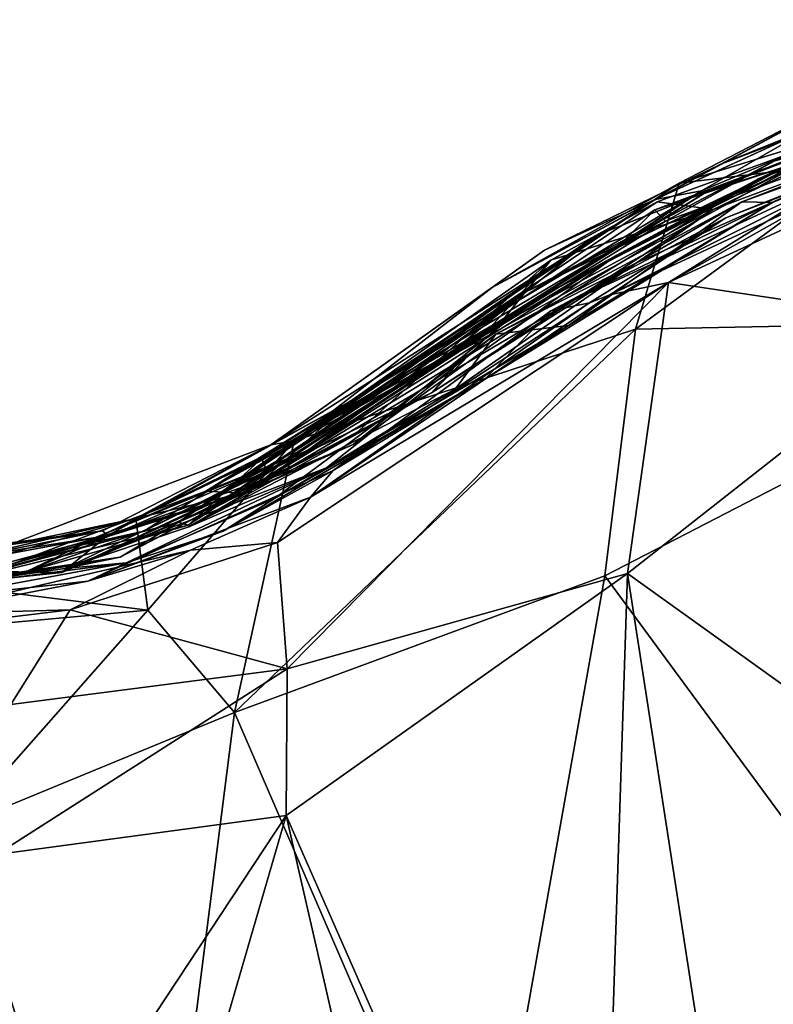
# Model space of a CAD drawing. Extents: x -20 to -9.9, y 4.3 to 9.6.
# Drawn here: x -11.1 to -10.8, y 8.8 to 9.2 of the extents above; entities that cross this region are included whole.
import ezdxf

# ---------------------------------------------------------------- set-up
doc = ezdxf.new("R2010")
doc.units = 0
doc.header["$MEASUREMENT"] = 0
doc.layers.add('1', color=7, linetype='Continuous')

msp = doc.modelspace()

# ---------------------------------------------------------------- linework, layer by layer
at = {"layer": '1'}
for points in [[(-10.76966, 9.14266, 2.99498), (-10.83498, 9.10887, 3.02963), (-10.64343, 9.16826, 3.1006)], [(-10.64343, 9.16826, 3.1006), (-10.83498, 9.10887, 3.02963), (-10.76752, 9.11704, 3.08039)], [(-10.84385, 9.09924, 1.02688), (-10.83994, 9.09507, 1.09012), (-10.68682, 9.15116, 1.0071)], [(-10.84385, 9.09924, 1.02688), (-10.68682, 9.15116, 1.0071), (-10.7418, 9.1375, 0.83047)], [(-10.83994, 9.09507, 1.09012), (-10.80049, 9.1169, 1.24317), (-10.68682, 9.15116, 1.0071)], [(-10.76466, 9.12926, 1.81722), (-10.69364, 9.15024, 1.70655), (-10.80618, 9.11042, 1.58861)], [(-10.80618, 9.11042, 1.58861), (-10.69364, 9.15024, 1.70655), (-10.77137, 9.12676, 1.41374)], [(-10.68707, 9.1498, 0.65709), (-10.82487, 9.10586, 0.76788), (-10.7418, 9.1375, 0.83047)], [(-10.68707, 9.1498, 0.65709), (-10.73568, 9.14126, 0.5148), (-10.82487, 9.10586, 0.76788)], [(-10.81993, 9.11578, 2.81519), (-10.76966, 9.14266, 2.99498), (-10.74706, 9.14351, 2.7074)], [(-10.78706, 9.12905, 2.47729), (-10.81993, 9.11578, 2.81519), (-10.74706, 9.14351, 2.7074)], [(-10.81993, 9.11578, 2.81519), (-10.90287, 9.07102, 2.97114), (-10.76966, 9.14266, 2.99498)], [(-10.83498, 9.10887, 3.02963), (-10.76966, 9.14266, 2.99498), (-10.90287, 9.07102, 2.97114)], [(-10.73568, 9.14126, 0.5148), (-10.86537, 9.08979, 0.71623), (-10.82487, 9.10586, 0.76788)], [(-10.73568, 9.14126, 0.5148), (-10.84305, 9.10206, 0.58922), (-10.86537, 9.08979, 0.71623)], [(-10.73568, 9.14126, 0.5148), (-10.8227, 9.09933, 0.3286), (-10.84305, 9.10206, 0.58922)], [(-10.7861, 9.10259, -1.07812), (-10.83891, 9.07277, -1.05485), (-10.68891, 9.14244, -1.06964)], [(-10.68891, 9.14244, -1.06964), (-10.83891, 9.07277, -1.05485), (-10.78683, 9.10513, -0.87809)], [(-10.72729, 9.13493, 0.26109), (-10.8227, 9.09933, 0.3286), (-10.73568, 9.14126, 0.5148)], [(-10.818, 9.09634, -0.60296), (-10.71362, 9.13688, -0.71784), (-10.86015, 9.06835, -0.7663)], [(-10.86015, 9.06835, -0.7663), (-10.71362, 9.13688, -0.71784), (-10.78683, 9.10513, -0.87809)], [(-10.82487, 9.10586, 0.76788), (-10.85682, 9.08626, 0.92433), (-10.7418, 9.1375, 0.83047)], [(-10.85682, 9.08626, 0.92433), (-10.84385, 9.09924, 1.02688), (-10.7418, 9.1375, 0.83047)], [(-10.71362, 9.13688, -0.71784), (-10.818, 9.09634, -0.60296), (-10.75187, 9.12272, -0.36381)], [(-10.71054, 9.13903, -0.04508), (-10.8123, 9.10215, -0.04824), (-10.72729, 9.13493, 0.26109)], [(-10.71054, 9.13903, -0.04508), (-10.80114, 9.10183, -0.20487), (-10.8123, 9.10215, -0.04824)], [(-10.75187, 9.12272, -0.36381), (-10.80114, 9.10183, -0.20487), (-10.71054, 9.13903, -0.04508)], [(-10.85765, 9.08269, 1.75581), (-10.88969, 9.06515, 2.00886), (-10.75974, 9.13432, 2.0638)], [(-10.75974, 9.13432, 2.0638), (-10.88969, 9.06515, 2.00886), (-10.82687, 9.10611, 2.25156)], [(-10.75974, 9.13432, 2.0638), (-10.76466, 9.12926, 1.81722), (-10.85765, 9.08269, 1.75581)], [(-10.85044, 9.07995, 0.15727), (-10.8227, 9.09933, 0.3286), (-10.72729, 9.13493, 0.26109)], [(-10.85044, 9.07995, 0.15727), (-10.72729, 9.13493, 0.26109), (-10.8123, 9.10215, -0.04824)], [(-10.82687, 9.10611, 2.25156), (-10.78706, 9.12905, 2.47729), (-10.75974, 9.13432, 2.0638)], [(-10.88389, 9.08451, 2.70263), (-10.78706, 9.12905, 2.47729), (-10.84367, 9.10295, 2.50806)], [(-10.88389, 9.08451, 2.70263), (-10.81993, 9.11578, 2.81519), (-10.78706, 9.12905, 2.47729)], [(-10.76466, 9.12926, 1.81722), (-10.80618, 9.11042, 1.58861), (-10.85765, 9.08269, 1.75581)], [(-10.82687, 9.10611, 2.25156), (-10.84367, 9.10295, 2.50806), (-10.78706, 9.12905, 2.47729)], [(-10.77137, 9.12676, 1.41374), (-11.0069, 8.99703, 1.29211), (-10.88018, 9.07035, 1.4869)], [(-10.89118, 9.06925, 1.25208), (-11.0069, 8.99703, 1.29211), (-10.77137, 9.12676, 1.41374)], [(-10.80049, 9.1169, 1.24317), (-10.89118, 9.06925, 1.25208), (-10.77137, 9.12676, 1.41374)], [(-10.80618, 9.11042, 1.58861), (-10.77137, 9.12676, 1.41374), (-10.88018, 9.07035, 1.4869)], [(-10.88155, 9.0625, -0.39567), (-10.80114, 9.10183, -0.20487), (-10.75187, 9.12272, -0.36381)], [(-10.75187, 9.12272, -0.36381), (-10.818, 9.09634, -0.60296), (-10.88155, 9.0625, -0.39567)], [(-10.88389, 9.08451, 2.70263), (-10.90287, 9.07102, 2.97114), (-10.81993, 9.11578, 2.81519)], [(-10.80049, 9.1169, 1.24317), (-10.83994, 9.09507, 1.09012), (-10.89118, 9.06925, 1.25208)], [(-10.68202, 9.05929, 3.13471), (-10.76752, 9.11704, 3.08039), (-10.85088, 9.05583, 3.05498)], [(-10.85088, 9.05583, 3.05498), (-10.76752, 9.11704, 3.08039), (-10.83498, 9.10887, 3.02963)], [(-10.80618, 9.11042, 1.58861), (-10.88018, 9.07035, 1.4869), (-10.99365, 8.99634, 1.55131)], [(-10.80618, 9.11042, 1.58861), (-10.99365, 8.99634, 1.55131), (-10.85765, 9.08269, 1.75581)], [(-10.85088, 9.05583, 3.05498), (-10.83498, 9.10887, 3.02963), (-10.97481, 9.01527, 2.95934)], [(-10.90287, 9.07102, 2.97114), (-10.97481, 9.01527, 2.95934), (-10.83498, 9.10887, 3.02963)], [(-10.88969, 9.06515, 2.00886), (-10.9859, 9.00124, 2.23691), (-10.82687, 9.10611, 2.25156)], [(-10.95354, 9.03022, 2.42985), (-10.82687, 9.10611, 2.25156), (-10.9859, 9.00124, 2.23691)], [(-10.84367, 9.10295, 2.50806), (-10.82687, 9.10611, 2.25156), (-10.95354, 9.03022, 2.42985)], [(-10.85682, 9.08626, 0.92433), (-10.82487, 9.10586, 0.76788), (-10.91901, 9.04654, 0.77659)], [(-10.82487, 9.10586, 0.76788), (-10.86537, 9.08979, 0.71623), (-10.91901, 9.04654, 0.77659)], [(-10.83891, 9.07277, -1.05485), (-10.86015, 9.06835, -0.7663), (-10.78683, 9.10513, -0.87809)], [(-11.01684, 8.98573, 0.56942), (-10.84305, 9.10206, 0.58922), (-10.88155, 9.08097, 0.52602)], [(-10.84305, 9.10206, 0.58922), (-11.01684, 8.98573, 0.56942), (-10.86537, 9.08979, 0.71623)], [(-10.98334, 9.01385, 2.77007), (-10.88389, 9.08451, 2.70263), (-10.84367, 9.10295, 2.50806)], [(-10.98334, 9.01385, 2.77007), (-10.84367, 9.10295, 2.50806), (-10.95354, 9.03022, 2.42985)], [(-10.9054, 9.03789, -0.36047), (-10.87516, 9.0572, -0.19808), (-10.80114, 9.10183, -0.20487)], [(-10.88155, 9.0625, -0.39567), (-10.9054, 9.03789, -0.36047), (-10.80114, 9.10183, -0.20487)], [(-10.8123, 9.10215, -0.04824), (-10.87516, 9.0572, -0.19808), (-10.90158, 9.05409, -0.01539)], [(-10.8123, 9.10215, -0.04824), (-10.90158, 9.05409, -0.01539), (-10.85044, 9.07995, 0.15727)], [(-10.88155, 9.08097, 0.52602), (-10.84305, 9.10206, 0.58922), (-10.8227, 9.09933, 0.3286)], [(-10.8123, 9.10215, -0.04824), (-10.80114, 9.10183, -0.20487), (-10.87516, 9.0572, -0.19808)], [(-10.83891, 9.07277, -1.05485), (-10.7861, 9.10259, -1.07812), (-10.73844, 9.05777, -1.13624)], [(-10.84385, 9.09924, 1.02688), (-10.98505, 9.00518, 1.01075), (-10.83994, 9.09507, 1.09012)], [(-10.85682, 9.08626, 0.92433), (-10.98505, 9.00518, 1.01075), (-10.84385, 9.09924, 1.02688)], [(-10.92491, 9.03271, 0.30625), (-10.90056, 9.05726, 0.35181), (-10.8227, 9.09933, 0.3286)], [(-10.85044, 9.07995, 0.15727), (-10.92491, 9.03271, 0.30625), (-10.8227, 9.09933, 0.3286)], [(-10.8227, 9.09933, 0.3286), (-10.90056, 9.05726, 0.35181), (-10.88155, 9.08097, 0.52602)], [(-10.98505, 9.00518, 1.01075), (-10.89118, 9.06925, 1.25208), (-10.83994, 9.09507, 1.09012)], [(-10.88155, 9.0625, -0.39567), (-10.818, 9.09634, -0.60296), (-10.86755, 9.06545, -0.6578)], [(-10.86015, 9.06835, -0.7663), (-10.86755, 9.06545, -0.6578), (-10.818, 9.09634, -0.60296)], [(-11.0133, 8.98473, 0.74035), (-10.86537, 9.08979, 0.71623), (-11.01684, 8.98573, 0.56942)], [(-11.0133, 8.98473, 0.74035), (-10.91901, 9.04654, 0.77659), (-10.86537, 9.08979, 0.71623)], [(-10.85682, 9.08626, 0.92433), (-10.98654, 9.00893, 0.84036), (-10.98505, 9.00518, 1.01075)], [(-10.85682, 9.08626, 0.92433), (-10.91901, 9.04654, 0.77659), (-10.98654, 9.00893, 0.84036)], [(-10.85765, 9.08269, 1.75581), (-10.99365, 8.99634, 1.55131), (-11.00911, 8.99112, 1.70989)], [(-10.95339, 9.01404, 1.81315), (-10.85765, 9.08269, 1.75581), (-11.00911, 8.99112, 1.70989)], [(-10.90287, 9.07102, 2.97114), (-10.88389, 9.08451, 2.70263), (-10.98334, 9.01385, 2.77007)], [(-10.95339, 9.01404, 1.81315), (-10.88969, 9.06515, 2.00886), (-10.85765, 9.08269, 1.75581)], [(-10.88155, 9.08097, 0.52602), (-10.95307, 9.01753, 0.47256), (-11.01684, 8.98573, 0.56942)], [(-11.0131, 8.98415, 0.1249), (-10.85044, 9.07995, 0.15727), (-10.91636, 9.03408, 0.10834)], [(-11.0131, 8.98415, 0.1249), (-10.92491, 9.03271, 0.30625), (-10.85044, 9.07995, 0.15727)], [(-10.92491, 9.03271, 0.30625), (-10.95307, 9.01753, 0.47256), (-10.88155, 9.08097, 0.52602)], [(-10.92491, 9.03271, 0.30625), (-10.88155, 9.08097, 0.52602), (-10.90056, 9.05726, 0.35181)], [(-10.90158, 9.05409, -0.01539), (-10.91636, 9.03408, 0.10834), (-10.85044, 9.07995, 0.15727)], [(-10.98081, 8.97842, -0.96347), (-10.83891, 9.07277, -1.05485), (-10.97741, 8.93254, -1.00539)], [(-10.96893, 8.99489, -0.79843), (-10.83891, 9.07277, -1.05485), (-10.98081, 8.97842, -0.96347)], [(-10.97741, 8.93254, -1.00539), (-10.83891, 9.07277, -1.05485), (-10.85377, 8.9671, -1.0948)], [(-10.96893, 8.99489, -0.79843), (-10.86015, 9.06835, -0.7663), (-10.83891, 9.07277, -1.05485)], [(-10.73844, 9.05777, -1.13624), (-10.85377, 8.9671, -1.0948), (-10.83891, 9.07277, -1.05485)], [(-11.02938, 8.98256, 1.08386), (-10.96998, 9.01183, 1.21153), (-10.89118, 9.06925, 1.25208)], [(-10.89118, 9.06925, 1.25208), (-10.98505, 9.00518, 1.01075), (-11.02938, 8.98256, 1.08386)], [(-11.0069, 8.99703, 1.29211), (-10.99365, 8.99634, 1.55131), (-10.88018, 9.07035, 1.4869)], [(-10.96998, 9.01183, 1.21153), (-11.0069, 8.99703, 1.29211), (-10.89118, 9.06925, 1.25208)], [(-10.97481, 9.01527, 2.95934), (-10.90287, 9.07102, 2.97114), (-10.98334, 9.01385, 2.77007)], [(-10.86755, 9.06545, -0.6578), (-10.86015, 9.06835, -0.7663), (-10.96893, 8.99489, -0.79843)], [(-10.88969, 9.06515, 2.00886), (-11.00595, 8.99045, 1.95543), (-10.9859, 9.00124, 2.23691)], [(-11.00595, 8.99045, 1.95543), (-10.88969, 9.06515, 2.00886), (-10.95339, 9.01404, 1.81315)], [(-10.96068, 9.00451, -0.53621), (-10.86755, 9.06545, -0.6578), (-10.96893, 8.99489, -0.79843)], [(-10.96068, 9.00451, -0.53621), (-10.88155, 9.0625, -0.39567), (-10.86755, 9.06545, -0.6578)], [(-10.9054, 9.03789, -0.36047), (-10.88155, 9.0625, -0.39567), (-10.96068, 9.00451, -0.53621)], [(-10.68202, 9.05929, 3.13471), (-10.85088, 9.05583, 3.05498), (-10.86202, 8.96632, 3.06234)], [(-10.68202, 9.05929, 3.13471), (-10.86202, 8.96632, 3.06234), (-10.74462, 8.80673, 3.11491)], [(-10.73844, 9.05777, -1.13624), (-10.74598, 8.88997, -1.14587), (-10.85377, 8.9671, -1.0948)], [(-10.85088, 9.05583, 3.05498), (-10.99651, 8.91672, 2.97833), (-10.86202, 8.96632, 3.06234)], [(-10.97481, 9.01527, 2.95934), (-10.99651, 8.91672, 2.97833), (-10.85088, 9.05583, 3.05498)], [(-10.90158, 9.05409, -0.01539), (-10.87516, 9.0572, -0.19808), (-10.98198, 8.99434, -0.16235)], [(-10.9054, 9.03789, -0.36047), (-10.98198, 8.99434, -0.16235), (-10.87516, 9.0572, -0.19808)], [(-10.90158, 9.05409, -0.01539), (-10.98198, 8.99434, -0.16235), (-10.96307, 9.00555, -0.03033)], [(-10.96307, 9.00555, -0.03033), (-10.91636, 9.03408, 0.10834), (-10.90158, 9.05409, -0.01539)], [(-11.0133, 8.98473, 0.74035), (-10.98654, 9.00893, 0.84036), (-10.91901, 9.04654, 0.77659)], [(-10.9054, 9.03789, -0.36047), (-11.00055, 8.9825, -0.37106), (-10.98198, 8.99434, -0.16235)], [(-11.00055, 8.9825, -0.37106), (-10.9054, 9.03789, -0.36047), (-10.96068, 9.00451, -0.53621)], [(-11.05811, 8.96892, 0.19351), (-10.92491, 9.03271, 0.30625), (-11.0131, 8.98415, 0.1249)], [(-11.03795, 8.97313, 0.42328), (-10.92491, 9.03271, 0.30625), (-11.05811, 8.96892, 0.19351)], [(-11.03795, 8.97313, 0.42328), (-10.95307, 9.01753, 0.47256), (-10.92491, 9.03271, 0.30625)], [(-10.96307, 9.00555, -0.03033), (-11.0131, 8.98415, 0.1249), (-10.91636, 9.03408, 0.10834)], [(-10.95354, 9.03022, 2.42985), (-11.04253, 8.9809, 2.37134), (-10.98334, 9.01385, 2.77007)], [(-11.04253, 8.9809, 2.37134), (-10.95354, 9.03022, 2.42985), (-10.9859, 9.00124, 2.23691)], [(-10.95307, 9.01753, 0.47256), (-11.03795, 8.97313, 0.42328), (-11.01684, 8.98573, 0.56942)], [(-10.98334, 9.01385, 2.77007), (-11.03231, 8.98708, 2.91225), (-10.97481, 9.01527, 2.95934)], [(-11.02793, 8.95385, 2.94996), (-10.97481, 9.01527, 2.95934), (-11.03231, 8.98708, 2.91225)], [(-10.99651, 8.91672, 2.97833), (-10.97481, 9.01527, 2.95934), (-11.02793, 8.95385, 2.94996)], [(-11.07828, 8.97758, 2.83825), (-10.98334, 9.01385, 2.77007), (-11.04446, 8.98261, 2.74852)], [(-11.03231, 8.98708, 2.91225), (-10.98334, 9.01385, 2.77007), (-11.07828, 8.97758, 2.83825)], [(-10.95339, 9.01404, 1.81315), (-11.05914, 8.96753, 1.80596), (-11.00595, 8.99045, 1.95543)], [(-11.05914, 8.96753, 1.80596), (-10.95339, 9.01404, 1.81315), (-11.00911, 8.99112, 1.70989)], [(-11.0069, 8.99703, 1.29211), (-10.96998, 9.01183, 1.21153), (-11.05502, 8.97687, 1.14631)], [(-11.05502, 8.97687, 1.14631), (-10.96998, 9.01183, 1.21153), (-11.02938, 8.98256, 1.08386)], [(-11.04253, 8.9809, 2.37134), (-11.04446, 8.98261, 2.74852), (-10.98334, 9.01385, 2.77007)], [(-10.98654, 9.00893, 0.84036), (-11.0725, 8.96762, 0.92582), (-10.98505, 9.00518, 1.01075)], [(-10.98654, 9.00893, 0.84036), (-11.0133, 8.98473, 0.74035), (-11.0725, 8.96762, 0.92582)], [(-11.0725, 8.96762, 0.92582), (-11.02938, 8.98256, 1.08386), (-10.98505, 9.00518, 1.01075)], [(-10.96307, 9.00555, -0.03033), (-11.05811, 8.96892, 0.19351), (-11.0131, 8.98415, 0.1249)], [(-11.05811, 8.96892, 0.19351), (-10.96307, 9.00555, -0.03033), (-11.03577, 8.97104, -0.12372)], [(-10.96068, 9.00451, -0.53621), (-11.04971, 8.96432, -0.54564), (-11.00055, 8.9825, -0.37106)], [(-10.96068, 9.00451, -0.53621), (-10.96893, 8.99489, -0.79843), (-11.04971, 8.96432, -0.54564)], [(-10.96307, 9.00555, -0.03033), (-10.98198, 8.99434, -0.16235), (-11.03577, 8.97104, -0.12372)], [(-11.04253, 8.9809, 2.37134), (-10.9859, 9.00124, 2.23691), (-11.05914, 8.96753, 1.80596)], [(-11.00595, 8.99045, 1.95543), (-11.05914, 8.96753, 1.80596), (-10.9859, 9.00124, 2.23691)], [(-11.05502, 8.97687, 1.14631), (-11.07647, 8.97087, 1.34772), (-11.0069, 8.99703, 1.29211)], [(-11.07647, 8.97087, 1.34772), (-10.99365, 8.99634, 1.55131), (-11.0069, 8.99703, 1.29211)], [(-11.10896, 8.96904, 1.54828), (-10.99365, 8.99634, 1.55131), (-11.07647, 8.97087, 1.34772)], [(-11.10896, 8.96904, 1.54828), (-11.08288, 8.96784, 1.70536), (-10.99365, 8.99634, 1.55131)], [(-10.99365, 8.99634, 1.55131), (-11.08288, 8.96784, 1.70536), (-11.00911, 8.99112, 1.70989)], [(-11.01247, 8.97559, -0.82317), (-11.04971, 8.96432, -0.54564), (-10.96893, 8.99489, -0.79843)], [(-11.00055, 8.9825, -0.37106), (-11.03577, 8.97104, -0.12372), (-10.98198, 8.99434, -0.16235)], [(-11.01247, 8.97559, -0.82317), (-10.96893, 8.99489, -0.79843), (-10.98081, 8.97842, -0.96347)], [(-11.05914, 8.96753, 1.80596), (-11.00911, 8.99112, 1.70989), (-11.08288, 8.96784, 1.70536)], [(-11.03231, 8.98708, 2.91225), (-11.11409, 8.96464, 2.90171), (-11.02793, 8.95385, 2.94996)], [(-11.11409, 8.96464, 2.90171), (-11.03231, 8.98708, 2.91225), (-11.07828, 8.97758, 2.83825)], [(-11.01684, 8.98573, 0.56942), (-11.112, 8.96048, 0.59902), (-11.0133, 8.98473, 0.74035)], [(-11.112, 8.96048, 0.59902), (-11.01684, 8.98573, 0.56942), (-11.03795, 8.97313, 0.42328)], [(-11.04446, 8.98261, 2.74852), (-11.08982, 8.97339, 2.47489), (-11.16196, 8.96744, 2.48323)], [(-11.16196, 8.96744, 2.48323), (-11.07828, 8.97758, 2.83825), (-11.04446, 8.98261, 2.74852)], [(-11.112, 8.96048, 0.59902), (-11.0725, 8.96762, 0.92582), (-11.0133, 8.98473, 0.74035)], [(-11.10769, 8.96213, 1.04477), (-11.05502, 8.97687, 1.14631), (-11.02938, 8.98256, 1.08386)], [(-11.10769, 8.96213, 1.04477), (-11.02938, 8.98256, 1.08386), (-11.0725, 8.96762, 0.92582)], [(-11.08982, 8.97339, 2.47489), (-11.04446, 8.98261, 2.74852), (-11.04253, 8.9809, 2.37134)], [(-11.04971, 8.96432, -0.54564), (-11.03577, 8.97104, -0.12372), (-11.00055, 8.9825, -0.37106)], [(-11.11184, 8.9622, 2.03568), (-11.13771, 8.96344, 2.25744), (-11.04253, 8.9809, 2.37134)], [(-11.13771, 8.96344, 2.25744), (-11.08982, 8.97339, 2.47489), (-11.04253, 8.9809, 2.37134)], [(-11.04253, 8.9809, 2.37134), (-11.05914, 8.96753, 1.80596), (-11.11184, 8.9622, 2.03568)], [(-11.01247, 8.97559, -0.82317), (-11.05615, 8.95391, -0.94173), (-11.11221, 8.95236, -0.81828)], [(-11.11221, 8.95236, -0.81828), (-11.04971, 8.96432, -0.54564), (-11.01247, 8.97559, -0.82317)], [(-11.07647, 8.97087, 1.34772), (-11.05502, 8.97687, 1.14631), (-11.10769, 8.96213, 1.04477)], [(-11.05615, 8.95391, -0.94173), (-11.01247, 8.97559, -0.82317), (-10.98081, 8.97842, -0.96347)], [(-10.98081, 8.97842, -0.96347), (-10.97741, 8.93254, -1.00539), (-11.05615, 8.95391, -0.94173)], [(-11.13886, 8.9581, 0.47506), (-11.112, 8.96048, 0.59902), (-11.03795, 8.97313, 0.42328)], [(-11.03795, 8.97313, 0.42328), (-11.1259, 8.9593, 0.27114), (-11.13886, 8.9581, 0.47506)], [(-11.1259, 8.9593, 0.27114), (-11.03795, 8.97313, 0.42328), (-11.05811, 8.96892, 0.19351)], [(-11.1259, 8.9593, 0.27114), (-11.03577, 8.97104, -0.12372), (-11.10566, 8.95822, -0.28245)], [(-11.05811, 8.96892, 0.19351), (-11.03577, 8.97104, -0.12372), (-11.1259, 8.9593, 0.27114)], [(-11.04971, 8.96432, -0.54564), (-11.10566, 8.95822, -0.28245), (-11.03577, 8.97104, -0.12372)], [(-11.05914, 8.96753, 1.80596), (-11.08288, 8.96784, 1.70536), (-11.16811, 8.95599, 1.82954)], [(-11.05914, 8.96753, 1.80596), (-11.16811, 8.95599, 1.82954), (-11.11184, 8.9622, 2.03568)], [(-11.02793, 8.95385, 2.94996), (-11.11409, 8.96464, 2.90171), (-11.12334, 8.94527, 2.92227)], [(-11.11221, 8.95236, -0.81828), (-11.10566, 8.95822, -0.28245), (-11.04971, 8.96432, -0.54564)], [(-11.10769, 8.96213, 1.04477), (-11.0725, 8.96762, 0.92582), (-11.112, 8.96048, 0.59902)], [(-10.90745, 8.71084, 3.03644), (-10.86202, 8.96632, 3.06234), (-10.99651, 8.91672, 2.97833)], [(-10.97741, 8.93254, -1.00539), (-10.85377, 8.9671, -1.0948), (-10.97767, 8.87931, -1.01405)], [(-10.86501, 8.62308, -1.08862), (-10.97767, 8.87931, -1.01405), (-10.85377, 8.9671, -1.0948)], [(-10.86202, 8.96632, 3.06234), (-10.90745, 8.71084, 3.03644), (-10.74462, 8.80673, 3.11491)], [(-10.86501, 8.62308, -1.08862), (-10.85377, 8.9671, -1.0948), (-10.76965, 8.42228, -1.13673)], [(-10.76965, 8.42228, -1.13673), (-10.85377, 8.9671, -1.0948), (-10.74598, 8.88997, -1.14587)], [(-11.11221, 8.95236, -0.81828), (-11.05615, 8.95391, -0.94173), (-11.15737, 8.94175, -0.92565)], [(-11.05615, 8.95391, -0.94173), (-11.07772, 8.91962, -0.9659), (-11.15737, 8.94175, -0.92565)], [(-11.12334, 8.94527, 2.92227), (-11.09755, 8.87508, 2.94204), (-11.02793, 8.95385, 2.94996)], [(-10.99651, 8.91672, 2.97833), (-11.02793, 8.95385, 2.94996), (-11.09755, 8.87508, 2.94204)], [(-11.07772, 8.91962, -0.9659), (-11.05615, 8.95391, -0.94173), (-10.97741, 8.93254, -1.00539)], [(-11.08295, 8.86506, -0.98263), (-10.97741, 8.93254, -1.00539), (-10.97767, 8.87931, -1.01405)], [(-11.08295, 8.86506, -0.98263), (-11.07772, 8.91962, -0.9659), (-10.97741, 8.93254, -1.00539)], [(-10.99651, 8.91672, 2.97833), (-11.09755, 8.87508, 2.94204), (-11.02923, 8.6586, 2.96392)], [(-11.02923, 8.6586, 2.96392), (-10.90745, 8.71084, 3.03644), (-10.99651, 8.91672, 2.97833)], [(-11.08295, 8.86506, -0.98263), (-10.97767, 8.87931, -1.01405), (-11.09246, 8.70554, -0.97736)], [(-10.97767, 8.87931, -1.01405), (-11.05457, 8.61486, -0.98666), (-11.09246, 8.70554, -0.97736)], [(-10.97767, 8.87931, -1.01405), (-10.93796, 8.70618, -1.03854), (-11.05457, 8.61486, -0.98666)], [(-10.86501, 8.62308, -1.08862), (-10.93796, 8.70618, -1.03854), (-10.97767, 8.87931, -1.01405)], [(-11.10572, 8.49875, 2.93951), (-11.02923, 8.6586, 2.96392), (-11.09755, 8.87508, 2.94204)]]:
    msp.add_3dface(points, dxfattribs=at)

doc.saveas('drawing.dxf')
